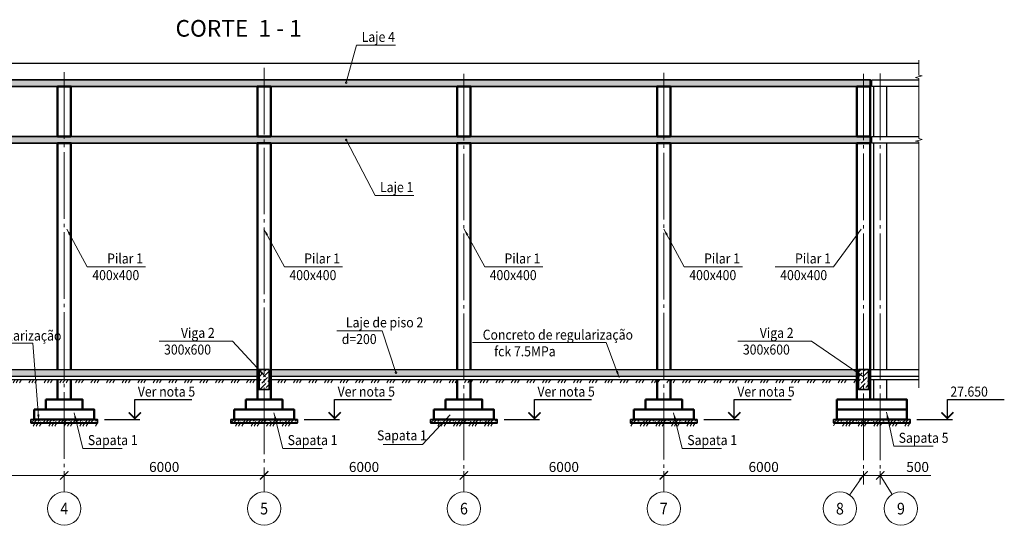
# Model space of a CAD drawing. Units: millimetres. Extents: x 316454 to 419320, y -136183 to -43482.
# Drawn here: x 337843 to 367408, y -105483 to -90309 of the extents above; entities that cross this region are included whole.
import ezdxf
from ezdxf.enums import TextEntityAlignment as Align

# ---------------------------------------------------------------- set-up
doc = ezdxf.new("R2010")
doc.units = ezdxf.units.MM
doc.linetypes.add('CENTER', pattern=[50.8, 31.75, -6.35, 6.35, -6.35])
doc.linetypes.add('GOST2.303 5', pattern=[24, 20, -1.5, 1, -1.5])
doc.layers.get('DefPoints').update_dxf_attribs({"color": 130})
doc.layers.add('Russian', color=7, linetype='Continuous')
for name, color, linetype, lineweight in [('опал плит', 33, 'Continuous', 50), ('опал фунд', 157, 'Continuous', 50), ('опалу кол', 237, 'Continuous', 50), ('Оси', 197, 'CENTER', 9), ('РАЗМЕР', 125, 'Continuous', 13), ('Текст', 7, 'Continuous', 15), ('Штриховка', 252, 'Continuous', 9)]:
    doc.layers.add(name, color=color, linetype=linetype, lineweight=lineweight)
doc.styles.add('Arial Cyr_0.9', font='ARIAL.TTF', dxfattribs={"width": 0.9})
doc.styles.add('Text_Russian', font='ARIAL.TTF', dxfattribs={"width": 0.9})
doc.dimstyles.new('SPDS', dxfattribs={"dimscale": 100, "dimtxt": 3, "dimasz": 2.5, "dimexe": 1.25, "dimexo": 0.625, "dimgap": 1, "dimtad": 1, "dimdec": 0, "dimrnd": 0.001, "dimtxsty": 'Arial Cyr_0.9', "dimblk": 'ARCHTICK', "dimcen": 2.5, "dimdle": 2, "dimclrd": 256, "dimclre": 256, "dimclrt": 256, "dimadec": 0, "dimazin": 2, "dimtfac": 0.75, "dimtdec": 0, "dimtmove": 1, "dimatfit": 3, "dimfxl": 1.25, "dimtolj": 1, "dimlwd": -1, "dimlwe": -1, "dimarcsym": 0})
pattern_1 = [(58.31008, (0, 0), (-338.44475, 208.9455), []), (58.31008, (109.48, 25.9), (-338.44475, 208.9455), []), (58.31008, (-328.43, -77.7), (-338.44475, 208.9455), [])]

# ---------------------------------------------------------------- blocks, each defined once
blk = doc.blocks.new('_ArchTick')
at = {"color": 0, "linetype": 'ByBlock', "const_width": 0.15}
blk.add_lwpolyline([(-0.5, -0.5), (0.5, 0.5)], dxfattribs=at)
blk = doc.blocks.new('*D23')
at = {"layer": 'DefPoints', "color": 0}
for p in [(339182, -103985), (333182, -104325), (339182, -104325)]:
    blk.add_point(p, dxfattribs=at)
at = {"layer": 'РАЗМЕР'}
for p, q in [((332982, -103985), (339382, -103985)), ((333182, -104263), (333182, -103860)), ((339182, -104263), (339182, -103860))]:
    blk.add_line(p, q, dxfattribs=at)
at = {"layer": 'РАЗМЕР', "xscale": 250, "yscale": 250, "zscale": 250, "rotation": 180}
blk.add_blockref('_ArchTick', (333182, -103985), dxfattribs=at)
at = {"layer": 'РАЗМЕР', "xscale": 250, "yscale": 250, "zscale": 250}
blk.add_blockref('_ArchTick', (339182, -103985), dxfattribs=at)
at = {"layer": 'РАЗМЕР', "lineweight": 13, "insert": (336182, -103732), "char_height": 300, "attachment_point": 5, "style": 'Arial Cyr_0.9'}
blk.add_mtext('\\A1;6000', dxfattribs=at)
blk = doc.blocks.new('*D24')
at = {"layer": 'DefPoints', "color": 0}
for p in [(345182, -103985), (339182, -104325), (345182, -104325)]:
    blk.add_point(p, dxfattribs=at)
at = {"layer": 'РАЗМЕР'}
for p, q in [((338982, -103985), (345382, -103985)), ((339182, -104263), (339182, -103860)), ((345182, -104263), (345182, -103860))]:
    blk.add_line(p, q, dxfattribs=at)
at = {"layer": 'РАЗМЕР', "xscale": 250, "yscale": 250, "zscale": 250, "rotation": 180}
blk.add_blockref('_ArchTick', (339182, -103985), dxfattribs=at)
at = {"layer": 'РАЗМЕР', "xscale": 250, "yscale": 250, "zscale": 250}
blk.add_blockref('_ArchTick', (345182, -103985), dxfattribs=at)
at = {"layer": 'РАЗМЕР', "lineweight": 13, "insert": (342182, -103732), "char_height": 300, "attachment_point": 5, "style": 'Arial Cyr_0.9'}
blk.add_mtext('\\A1;6000', dxfattribs=at)
blk = doc.blocks.new('*D25')
at = {"layer": 'DefPoints', "color": 0}
for p in [(351182, -103985), (345182, -104325), (351182, -104325)]:
    blk.add_point(p, dxfattribs=at)
at = {"layer": 'РАЗМЕР'}
for p, q in [((344982, -103985), (351382, -103985)), ((345182, -104263), (345182, -103860)), ((351182, -104263), (351182, -103860))]:
    blk.add_line(p, q, dxfattribs=at)
at = {"layer": 'РАЗМЕР', "xscale": 250, "yscale": 250, "zscale": 250, "rotation": 180}
blk.add_blockref('_ArchTick', (345182, -103985), dxfattribs=at)
at = {"layer": 'РАЗМЕР', "xscale": 250, "yscale": 250, "zscale": 250}
blk.add_blockref('_ArchTick', (351182, -103985), dxfattribs=at)
at = {"layer": 'РАЗМЕР', "lineweight": 13, "insert": (348182, -103732), "char_height": 300, "attachment_point": 5, "style": 'Arial Cyr_0.9'}
blk.add_mtext('\\A1;6000', dxfattribs=at)
blk = doc.blocks.new('*D26')
at = {"layer": 'DefPoints', "color": 0}
for p in [(357182, -103985), (351182, -104325), (357182, -104325)]:
    blk.add_point(p, dxfattribs=at)
at = {"layer": 'РАЗМЕР'}
for p, q in [((350982, -103985), (357382, -103985)), ((351182, -104263), (351182, -103860)), ((357182, -104263), (357182, -103860))]:
    blk.add_line(p, q, dxfattribs=at)
at = {"layer": 'РАЗМЕР', "xscale": 250, "yscale": 250, "zscale": 250, "rotation": 180}
blk.add_blockref('_ArchTick', (351182, -103985), dxfattribs=at)
at = {"layer": 'РАЗМЕР', "xscale": 250, "yscale": 250, "zscale": 250}
blk.add_blockref('_ArchTick', (357182, -103985), dxfattribs=at)
at = {"layer": 'РАЗМЕР', "lineweight": 13, "insert": (354182, -103732), "char_height": 300, "attachment_point": 5, "style": 'Arial Cyr_0.9'}
blk.add_mtext('\\A1;6000', dxfattribs=at)
blk = doc.blocks.new('*D27')
at = {"layer": 'DefPoints', "color": 0}
for p in [(363182, -103985), (357182, -104325), (363182, -104325)]:
    blk.add_point(p, dxfattribs=at)
at = {"layer": 'РАЗМЕР'}
for p, q in [((356982, -103985), (363382, -103985)), ((357182, -104263), (357182, -103860)), ((363182, -104263), (363182, -103860))]:
    blk.add_line(p, q, dxfattribs=at)
at = {"layer": 'РАЗМЕР', "xscale": 250, "yscale": 250, "zscale": 250, "rotation": 180}
blk.add_blockref('_ArchTick', (357182, -103985), dxfattribs=at)
at = {"layer": 'РАЗМЕР', "xscale": 250, "yscale": 250, "zscale": 250}
blk.add_blockref('_ArchTick', (363182, -103985), dxfattribs=at)
at = {"layer": 'РАЗМЕР', "lineweight": 13, "insert": (360182, -103732), "char_height": 300, "attachment_point": 5, "style": 'Arial Cyr_0.9'}
blk.add_mtext('\\A1;6000', dxfattribs=at)
blk = doc.blocks.new('*D28')
at = {"layer": 'DefPoints', "color": 0}
for p in [(363682, -103985), (363182, -104325), (363682, -104325)]:
    blk.add_point(p, dxfattribs=at)
at = {"layer": 'РАЗМЕР'}
for p, q in [((362982, -103985), (363882, -103985)), ((363182, -104263), (363182, -103860)), ((363682, -104263), (363682, -103860)), ((365203, -103985), (363682, -103985))]:
    blk.add_line(p, q, dxfattribs=at)
at = {"layer": 'РАЗМЕР', "xscale": 250, "yscale": 250, "zscale": 250, "rotation": 180}
blk.add_blockref('_ArchTick', (363182, -103985), dxfattribs=at)
at = {"layer": 'РАЗМЕР', "xscale": 250, "yscale": 250, "zscale": 250}
blk.add_blockref('_ArchTick', (363682, -103985), dxfattribs=at)
at = {"layer": 'РАЗМЕР', "lineweight": 13, "insert": (364805, -103732), "char_height": 300, "attachment_point": 5, "style": 'Arial Cyr_0.9'}
blk.add_mtext('\\A1;500', dxfattribs=at)

msp = doc.modelspace()

# ---------------------------------------------------------------- hatches: boundary and pattern name
at = {"layer": 'Штриховка', "ltscale": 100}
h = msp.add_hatch(dxfattribs=at)
h.set_pattern_fill('ANSI36', color=256, scale=30, style=0)
h.paths.add_polyline_path([(363382.4, -92109.7), (324282.4, -92109.7), (324282.4, -91609.7), (324082.4, -91609.7), (324082.4, -92109.7), (324082.4, -92309.7), (363382.4, -92309.7)])
h = msp.add_hatch(dxfattribs=at)
h.set_pattern_fill('ANSI36', color=256, scale=30, style=0)
h.paths.add_polyline_path([(363382.4, -93809.7), (326582.4, -93809.7), (326582.4, -94009.7), (363382.4, -94009.7)])
h = msp.add_hatch(dxfattribs=at)
h.set_pattern_fill('ANSI36', color=256, scale=20, style=0)
h.paths.add_polyline_path([(362982.4, -100809.7), (345382.4, -100809.7), (345382.4, -101009.7), (362982.4, -101009.7)])
h.paths.add_polyline_path([(344982.4, -100809.7), (327012.4, -100809.7), (327012.4, -101009.7), (344982.4, -101009.7)])
h = msp.add_hatch(dxfattribs=at)
h.set_pattern_fill('ANSI36', color=256, scale=30, style=0)
h.set_pattern_definition([(45, (-18000, 0), (50.51394, 185.217782), [238.125, -47.625, 0, -47.625])])
h.paths.add_polyline_path([(345332.4, -100809.7), (345032.4, -100809.7), (345032.4, -101409.7), (345332.4, -101409.7)])
h = msp.add_hatch(dxfattribs=at)
h.set_pattern_fill('ANSI36', color=256, scale=30, style=0)
h.paths.add_polyline_path([(363332.4, -100809.7), (363032.4, -100809.7), (363032.4, -101409.7), (363332.4, -101409.7)])
at = {"layer": 'Штриховка', "linetype": 'Continuous', "ltscale": 25}
h = msp.add_hatch(dxfattribs=at)
h.set_pattern_fill('MCSHATCHBG', color=256, scale=25, angle=2533.31008, style=0, pattern_type=2)
h.set_pattern_definition(pattern_1)
h.paths.add_polyline_path([(327012.4, -101109.7), (344982.4, -101109.7), (344982.4, -101109.7), (344982.4, -101209.7), (327012.4, -101209.7)], flags=0)
h = msp.add_hatch(dxfattribs=at)
h.set_pattern_fill('MCSHATCHBG', color=256, scale=25, angle=2533.31008, style=0, pattern_type=2)
h.set_pattern_definition(pattern_1)
h.paths.add_polyline_path([(345382.4, -101109.7), (362982.4, -101109.7), (362982.4, -101109.7), (362982.4, -101209.7), (345382.4, -101209.7)], flags=0)
at = {"layer": 'Штриховка', "ltscale": 100}
h = msp.add_hatch(dxfattribs=at)
h.set_pattern_fill('ANSI36', color=256, scale=20, style=0)
h.set_pattern_definition([(45, (-24100, -46477.22), (33.67596, 123.478522), [158.75, -31.75, 0, -31.75])])
h.paths.add_polyline_path([(340182.4, -102409.7), (340182.4, -102309.7), (338182.4, -102309.7), (338182.4, -102409.7)])
at = {"layer": 'Штриховка', "linetype": 'Continuous', "ltscale": 25}
h = msp.add_hatch(dxfattribs=at)
h.set_pattern_fill('MCSHATCHBG', color=256, scale=25, angle=2533.31008, style=0, pattern_type=2)
h.set_pattern_definition(pattern_1)
h.paths.add_polyline_path([(338182.4, -102409.7), (340182.4, -102409.7), (340182.4, -102409.7), (340182.4, -102509.7), (338182.4, -102509.7)], flags=0)
at = {"layer": 'Штриховка', "ltscale": 100}
h = msp.add_hatch(dxfattribs=at)
h.set_pattern_fill('ANSI36', color=256, scale=20, style=0)
h.set_pattern_definition([(45, (-18100, -46477.22), (33.67596, 123.478522), [158.75, -31.75, 0, -31.75])])
h.paths.add_polyline_path([(346182.4, -102409.7), (346182.4, -102309.7), (344182.4, -102309.7), (344182.4, -102409.7)])
at = {"layer": 'Штриховка', "linetype": 'Continuous', "ltscale": 25}
h = msp.add_hatch(dxfattribs=at)
h.set_pattern_fill('MCSHATCHBG', color=256, scale=25, angle=2533.31008, style=0, pattern_type=2)
h.set_pattern_definition(pattern_1)
h.paths.add_polyline_path([(344182.4, -102409.7), (346182.4, -102409.7), (346182.4, -102409.7), (346182.4, -102509.7), (344182.4, -102509.7)], flags=0)
at = {"layer": 'Штриховка', "ltscale": 100}
h = msp.add_hatch(dxfattribs=at)
h.set_pattern_fill('ANSI36', color=256, scale=20, style=0)
h.set_pattern_definition([(45, (-12100, -46477.22), (33.67596, 123.478522), [158.75, -31.75, 0, -31.75])])
h.paths.add_polyline_path([(352182.4, -102409.7), (352182.4, -102309.7), (350182.4, -102309.7), (350182.4, -102409.7)])
at = {"layer": 'Штриховка', "linetype": 'Continuous', "ltscale": 25}
h = msp.add_hatch(dxfattribs=at)
h.set_pattern_fill('MCSHATCHBG', color=256, scale=25, angle=2533.31008, style=0, pattern_type=2)
h.set_pattern_definition(pattern_1)
h.paths.add_polyline_path([(350182.4, -102409.7), (352182.4, -102409.7), (352182.4, -102409.7), (352182.4, -102509.7), (350182.4, -102509.7)], flags=0)
at = {"layer": 'Штриховка', "ltscale": 100}
h = msp.add_hatch(dxfattribs=at)
h.set_pattern_fill('ANSI36', color=256, scale=20, style=0)
h.set_pattern_definition([(45, (-6100, -46477.22), (33.67596, 123.478522), [158.75, -31.75, 0, -31.75])])
h.paths.add_polyline_path([(358182.4, -102409.7), (358182.4, -102309.7), (356182.4, -102309.7), (356182.4, -102409.7)])
at = {"layer": 'Штриховка', "linetype": 'Continuous', "ltscale": 25}
h = msp.add_hatch(dxfattribs=at)
h.set_pattern_fill('MCSHATCHBG', color=256, scale=25, angle=2533.31008, style=0, pattern_type=2)
h.set_pattern_definition(pattern_1)
h.paths.add_polyline_path([(356182.4, -102409.7), (358182.4, -102409.7), (358182.4, -102409.7), (358182.4, -102509.7), (356182.4, -102509.7)], flags=0)
at = {"layer": 'Штриховка', "ltscale": 100}
h = msp.add_hatch(dxfattribs=at)
h.set_pattern_fill('ANSI36', color=256, scale=20, style=0)
h.set_pattern_definition([(45, (2e-10, -46477.22), (33.67596, 123.478522), [158.75, -31.75, 0, -31.75])])
h.paths.add_polyline_path([(364582.4, -102309.7), (362282.4, -102309.7), (362282.4, -102409.7), (364582.4, -102409.7)])
at = {"layer": 'Штриховка', "linetype": 'Continuous', "ltscale": 25}
h = msp.add_hatch(dxfattribs=at)
h.set_pattern_fill('MCSHATCHBG', color=256, scale=25, angle=2533.31008, style=0, pattern_type=2)
h.set_pattern_definition(pattern_1)
h.paths.add_polyline_path([(362282.4, -102409.7), (364582.4, -102409.7), (364582.4, -102409.7), (364582.4, -102509.7), (362282.4, -102509.7)], flags=0)

# ---------------------------------------------------------------- linework, layer by layer
at = {"color": 2, "ltscale": 100}
for points in [[(327012.4, -100809.7), (344982.4, -100809.7)], [(345382.4, -100809.7), (362982.4, -100809.7)], [(363382.4, -100809.7), (364842, -100809.7)], [(327012.4, -101009.7), (344982.4, -101009.7)], [(327012.4, -101109.7), (344982.4, -101109.7)], [(345382.4, -101009.7), (362982.4, -101009.7)], [(345382.4, -101109.7), (362982.4, -101109.7)], [(363382.4, -101009.7), (364842, -101009.7)], [(363382.4, -101109.7), (364842, -101109.7)]]:
    msp.add_lwpolyline(points, dxfattribs=at)
at = {"lineweight": 40, "ltscale": 100}
for points in [[(338182.4, -102409.7), (340182.4, -102409.7)], [(344182.4, -102409.7), (346182.4, -102409.7)], [(350182.4, -102409.7), (352182.4, -102409.7)], [(356182.4, -102409.7), (358182.4, -102409.7)], [(362282.4, -102409.7), (364582.4, -102409.7)]]:
    msp.add_lwpolyline(points, dxfattribs=at)
at = {"layer": 'опал плит', "lineweight": 25, "ltscale": 100}
for points in [[(324282.4, -91609.7), (364842, -91609.7)], [(364842, -92309.7), (363432.4, -92309.7), (363432.4, -92109.7), (363432.4, -92109.7), (364842, -92109.7)], [(364842, -94009.7), (363432.4, -94009.7), (363432.4, -93809.7), (363432.4, -93809.7), (364842, -93809.7)]]:
    msp.add_lwpolyline(points, dxfattribs=at)
at = {"layer": 'опал плит', "lineweight": 35, "ltscale": 100}
msp.add_lwpolyline([(324282.4, -92109.7), (363382.4, -92109.7), (363382.4, -92309.7), (324082.4, -92309.7), (324082.4, -92109.7)], dxfattribs=at)
msp.add_lwpolyline([(326582.4, -93809.7), (363382.4, -93809.7), (363382.4, -94009.7), (326582.4, -94009.7)], close=True, dxfattribs=at)
at = {"layer": 'опал фунд', "ltscale": 200}
for points in [[(338632.4, -101709.7), (339732.4, -101709.7), (339732.4, -102009.7), (338632.4, -102009.7)], [(344632.4, -101709.7), (345732.4, -101709.7), (345732.4, -102009.7), (344632.4, -102009.7)], [(350632.4, -101709.7), (351732.4, -101709.7), (351732.4, -102009.7), (350632.4, -102009.7)], [(356632.4, -101709.7), (357732.4, -101709.7), (357732.4, -102009.7), (356632.4, -102009.7)], [(362382.4, -101709.7), (364482.4, -101709.7), (364482.4, -102009.7), (362382.4, -102009.7)], [(338282.4, -102009.7), (340082.4, -102009.7), (340082.4, -102309.7), (338282.4, -102309.7)], [(344282.4, -102009.7), (346082.4, -102009.7), (346082.4, -102309.7), (344282.4, -102309.7)], [(350282.4, -102009.7), (352082.4, -102009.7), (352082.4, -102309.7), (350282.4, -102309.7)], [(356282.4, -102009.7), (358082.4, -102009.7), (358082.4, -102309.7), (356282.4, -102309.7)], [(362382.4, -102009.7), (364482.4, -102009.7), (364482.4, -102309.7), (362382.4, -102309.7)]]:
    msp.add_lwpolyline(points, close=True, dxfattribs=at)
at = {"layer": 'опалу кол', "ltscale": 50}
for points in [[(338982.4, -93809.7), (339382.4, -93809.7), (339382.4, -92309.7), (338982.4, -92309.7)], [(344982.4, -93809.7), (345382.4, -93809.7), (345382.4, -92309.7), (344982.4, -92309.7)], [(350982.4, -93809.7), (351382.4, -93809.7), (351382.4, -92309.7), (350982.4, -92309.7)], [(356982.4, -93809.7), (357382.4, -93809.7), (357382.4, -92309.7), (356982.4, -92309.7)], [(362982.4, -93809.7), (363382.4, -93809.7), (363382.4, -92309.7), (362982.4, -92309.7)]]:
    msp.add_lwpolyline(points, close=True, dxfattribs=at)
at = {"layer": 'опалу кол', "lineweight": 25, "ltscale": 50}
msp.add_lwpolyline([(363482.4, -93809.7), (363882.4, -93809.7), (363882.4, -92309.7), (363482.4, -92309.7)], close=True, dxfattribs=at)
at = {"layer": 'опалу кол', "ltscale": 50}
for points in [[(339382.4, -100809.7), (339382.4, -94009.7), (338982.4, -94009.7), (338982.4, -100809.7)], [(344982.4, -101709.7), (345382.4, -101709.7), (345382.4, -94009.7), (344982.4, -94009.7), (344982.4, -101709.7)], [(351382.4, -100809.7), (351382.4, -94009.7), (350982.4, -94009.7), (350982.4, -100809.7)], [(357382.4, -100809.7), (357382.4, -94009.7), (356982.4, -94009.7), (356982.4, -100809.7)], [(362982.4, -101709.7), (363382.4, -101709.7), (363382.4, -94009.7), (362982.4, -94009.7), (362982.4, -101709.7)], [(338982.4, -101709.7), (339382.4, -101709.7), (339382.4, -101109.7)], [(338982.4, -101109.7), (338982.4, -101709.7)], [(350982.4, -101709.7), (351382.4, -101709.7), (351382.4, -101109.7)], [(350982.4, -101109.7), (350982.4, -101709.7)], [(356982.4, -101709.7), (357382.4, -101709.7), (357382.4, -101109.7)], [(356982.4, -101109.7), (356982.4, -101709.7)]]:
    msp.add_lwpolyline(points, dxfattribs=at)
at = {"layer": 'опалу кол', "lineweight": 25, "ltscale": 50}
for points in [[(363882.4, -94009.7), (363482.4, -94009.7), (363482.4, -100809.7)], [(363882.4, -100809.7), (363882.4, -94009.7)], [(363482.4, -101109.7), (363482.4, -101709.7), (363882.4, -101709.7), (363882.4, -101109.7)]]:
    msp.add_lwpolyline(points, dxfattribs=at)
at = {"layer": 'опалу кол', "linetype": 'ByBlock', "lineweight": 35, "ltscale": 500}
for points in [[(345032.4, -100809.7), (345332.4, -100809.7), (345332.4, -101409.7), (345032.4, -101409.7), (345032.4, -100809.7)], [(363032.4, -100809.7), (363332.4, -100809.7), (363332.4, -101409.7), (363032.4, -101409.7), (363032.4, -100809.7)]]:
    msp.add_lwpolyline(points, dxfattribs=at)
at = {"layer": 'Оси', "linetype": 'Continuous', "lineweight": 13, "ltscale": 100}
for p, q in [((339182.4, -103982.7), (339182.4, -104482.7)), ((345182.4, -103982.7), (345182.4, -104482.7)), ((351182.4, -103982.7), (351182.4, -104482.7)), ((357182.4, -103982.7), (357182.4, -104482.7)), ((363182.4, -103982.7), (362761.5, -104575.1)), ((363682.4, -103982.7), (364040, -104558.1))]:
    msp.add_line(p, q, dxfattribs=at)
at = {"layer": 'Оси', "linetype": 'GOST2.303 5', "lineweight": 13, "ltscale": 100}
for points in [[(339182.4, -91884.4), (339182.4, -103982.7)], [(345182.4, -91749.6), (345182.4, -103982.7)], [(351182.4, -91930), (351182.4, -103982.7)], [(357182.4, -91907.3), (357182.4, -103982.7)], [(363182.4, -91929.2), (363182.4, -103982.7)], [(363682.4, -91924.9), (363682.4, -103982.7)]]:
    msp.add_lwpolyline(points, dxfattribs=at)
at = {"layer": 'Оси', "linetype": 'Continuous', "lineweight": 13, "ltscale": 100}
for centre in [(339182.4, -104982.7), (345182.4, -104982.7), (351182.4, -104982.7), (357182.4, -104982.7), (362471.9, -104982.7), (364304, -104982.7)]:
    msp.add_circle(centre, 500, dxfattribs=at)
at = {"layer": 'Текст', "lineweight": 15, "ltscale": 100}
for p, q in [((347646.8, -92197), (347960, -91074.7)), ((347960, -91074.7), (349125.8, -91074.7)), ((347646.8, -93918.3), (348512.2, -95584)), ((348512.2, -95584), (349678, -95584)), ((339258.2, -96592.7), (339873, -97725)), ((345176.5, -96592.7), (345791.3, -97725)), ((351190, -96592.7), (351804.8, -97725)), ((357184.2, -96592.7), (357799, -97725)), ((363105.5, -96592.7), (362276.7, -97725)), ((339873, -97725), (341620.2, -97725)), ((345791.3, -97725), (347538.5, -97725)), ((351804.8, -97725), (353552.1, -97725)), ((357799, -97725), (359546.2, -97725)), ((362276.7, -97725), (360529.4, -97725)), ((348723.5, -99643.7), (347364, -99643.7)), ((349141.3, -100900.6), (348723.5, -99643.7)), ((338236.9, -100020.7), (334222.5, -100020.7)), ((338415.6, -102358.1), (338236.9, -100020.7)), ((344235.9, -99958.6), (342027.6, -99958.6)), ((345224.8, -101029.2), (344235.9, -99958.6)), ((355452.9, -99994.7), (351438.5, -99994.7)), ((355845.6, -101045.5), (355452.9, -99994.7)), ((361616.8, -99958.6), (359408.6, -99958.6)), ((363182.4, -101029.2), (361616.8, -99958.6)), ((339478, -102106.6), (339739.5, -103175.9)), ((345478, -102106.6), (345739.5, -103175.9)), ((350771.5, -102171.9), (349941.6, -103061.3)), ((357478, -102106.6), (357739.5, -103175.9)), ((339739.5, -103175.9), (340921, -103175.9)), ((345739.5, -103175.9), (346921, -103175.9)), ((349941.6, -103061.3), (348760.1, -103061.3)), ((357739.5, -103175.9), (358921, -103175.9))]:
    msp.add_line(p, q, dxfattribs=at)
at = {"layer": 'Текст', "linetype": 'Continuous', "lineweight": 25, "ltscale": 100}
for p, q in [((341300, -102309.7), (341300, -101709.7)), ((341300, -101709.7), (343008.1, -101709.7)), ((347300, -102309.7), (347300, -101709.7)), ((347300, -101709.7), (349008.1, -101709.7)), ((353300, -102309.7), (353300, -101709.7)), ((353300, -101709.7), (355008.1, -101709.7)), ((359300, -102309.7), (359300, -101709.7)), ((359300, -101709.7), (361008.1, -101709.7)), ((365700, -102309.7), (365700, -101709.7)), ((365700, -101709.7), (367408.1, -101709.7)), ((340386.4, -102309.7), (341450, -102309.7)), ((346386.4, -102309.7), (347450, -102309.7)), ((352386.4, -102309.7), (353450, -102309.7)), ((358386.4, -102309.7), (359450, -102309.7)), ((364786.4, -102309.7), (365850, -102309.7))]:
    msp.add_line(p, q, dxfattribs=at)
at = {"layer": 'Текст', "color": 1, "lineweight": 15, "ltscale": 100}
for p, q in [((363873.4, -102090.8), (364086.1, -103107.4)), ((364086.1, -103107.4), (365267.6, -103107.4))]:
    msp.add_line(p, q, dxfattribs=at)
at = {"layer": 'Текст', "linetype": 'Continuous', "ltscale": 20}
for points in [[(364842, -91527.7), (364842, -91971.4), (364942, -91996.4), (364742, -92046.4), (364842, -92071.4), (364842, -92459.5)], [(364842, -92309.7), (364842, -93809.7)], [(364842, -93633.4), (364842, -93877.1), (364942, -93902.1), (364742, -93952.1), (364842, -93977.1), (364842, -94220.8)], [(364842, -94009.7), (364842, -101354.3)]]:
    msp.add_lwpolyline(points, dxfattribs=at)
at = {"layer": 'Текст', "lineweight": 15, "ltscale": 100, "const_width": 50}
for points in [[(347659.3, -92197, 1), (347634.3, -92197, 1)], [(347659.3, -93918.3, 1), (347634.3, -93918.3, 1)], [(349153.8, -100900.6, 1), (349128.8, -100900.6, 1)]]:
    msp.add_lwpolyline(points, format="xyb", close=True, dxfattribs=at)
at = {"layer": 'Текст', "linetype": 'Continuous', "lineweight": 25, "ltscale": 100, "const_width": 50}
for points in [[(341117.7, -102092.1), (341300, -102274.4), (341482.3, -102092.1)], [(347117.7, -102092.1), (347300, -102274.4), (347482.3, -102092.1)], [(353117.7, -102092.1), (353300, -102274.4), (353482.3, -102092.1)], [(359117.7, -102092.1), (359300, -102274.4), (359482.3, -102092.1)], [(365517.7, -102092.1), (365700, -102274.4), (365882.3, -102092.1)]]:
    msp.add_lwpolyline(points, dxfattribs=at)
at = {"layer": 'Текст', "lineweight": 15, "ltscale": 100}
for points in [[(339258.2, -96592.7), (339383.2, -96752.7), (339324.3, -96784.7)], [(345176.5, -96592.7), (345301.5, -96752.7), (345242.6, -96784.7)], [(351190, -96592.7), (351315.1, -96752.7), (351256.2, -96784.7)], [(357184.2, -96592.7), (357309.2, -96752.7), (357250.3, -96784.7)], [(363105.5, -96592.7), (363014.3, -96774.1), (362960.2, -96734.5)], [(345224.8, -101029.2), (345064.3, -100904.8), (345113.5, -100859.3)], [(355845.6, -101045.5), (355744.1, -100869.7), (355806.9, -100846.2)], [(363182.4, -101029.2), (362998.2, -100943.8), (363036, -100888.5)], [(338415.6, -102358.1), (338366.9, -102161), (338433.7, -102155.9)], [(339478, -102106.6), (339558.1, -102293.2), (339493, -102309.1)], [(345478, -102106.6), (345558.1, -102293.2), (345493, -102309.1)], [(350771.5, -102171.9), (350659.3, -102341.3), (350610.3, -102295.5)], [(357478, -102106.6), (357558.1, -102293.2), (357493, -102309.1)]]:
    msp.add_solid(points, dxfattribs=at)
at = {"layer": 'Текст', "color": 1, "lineweight": 15, "ltscale": 100}
msp.add_solid([(363873.4, -102090.8), (363947.2, -102280), (363881.6, -102293.7)], dxfattribs=at)
at = {"layer": 'Штриховка', "linetype": 'Continuous', "ltscale": 25}
for points in [[(327012.4, -101109.7), (344982.4, -101109.7)], [(345382.4, -101109.7), (362982.4, -101109.7)], [(338182.4, -102409.7), (340182.4, -102409.7)], [(344182.4, -102409.7), (346182.4, -102409.7)], [(350182.4, -102409.7), (352182.4, -102409.7)], [(356182.4, -102409.7), (358182.4, -102409.7)], [(362282.4, -102409.7), (364582.4, -102409.7)]]:
    msp.add_lwpolyline(points, dxfattribs=at)
at = {"layer": 'Штриховка', "lineweight": 35, "ltscale": 200}
for points in [[(338182.4, -102309.7), (340182.4, -102309.7), (340182.4, -102409.7), (338182.4, -102409.7)], [(344182.4, -102309.7), (346182.4, -102309.7), (346182.4, -102409.7), (344182.4, -102409.7)], [(350182.4, -102309.7), (352182.4, -102309.7), (352182.4, -102409.7), (350182.4, -102409.7)], [(356182.4, -102309.7), (358182.4, -102309.7), (358182.4, -102409.7), (356182.4, -102409.7)], [(362282.4, -102309.7), (364582.4, -102309.7), (364582.4, -102409.7), (362282.4, -102409.7)]]:
    msp.add_lwpolyline(points, close=True, dxfattribs=at)

# ---------------------------------------------------------------- texts
at = {"layer": 'Russian', "lineweight": 15, "ltscale": 100, "style": 'Text_Russian', "width": 0.9}
for s, p in [('Concreto de regularização', (334583, -99938.9)), ('Concreto de regularização', (351745.7, -99912.9)), (' fck 7.5MPa', (352007.8, -100412.9))]:
    msp.add_text(s, height=300, dxfattribs=at).set_placement(p)
at = {"layer": 'Оси', "linetype": 'Continuous', "lineweight": 13, "ltscale": 100, "style": 'Arial Cyr_0.9', "width": 0.9}
for s, p in [('4', (339182.4, -104982.7)), ('5', (345182.4, -104982.7)), ('6', (351182.4, -104982.7)), ('7', (357182.4, -104982.7)), ('8', (362471.9, -104982.7)), ('9', (364304, -104982.7))]:
    msp.add_text(s, height=350, dxfattribs=at).set_placement(p, align=Align.MIDDLE_CENTER)
at = {"layer": 'Текст', "linetype": 'Continuous', "lineweight": 25, "ltscale": 100, "style": 'Arial Cyr_0.9'}
msp.add_text('CORTE  1 - 1', height=500, dxfattribs=at).set_placement((342522, -90818.1))
at = {"layer": 'Текст', "lineweight": 15, "ltscale": 100, "style": 'Arial Cyr_0.9', "width": 0.9}
for s, p in [('Laje 4', (348110, -90974.7)), ('Laje 1', (348662.2, -95484)), ('Pilar 1', (340469, -97625)), ('Pilar 1', (346387.4, -97625)), ('Pilar 1', (352400.9, -97625)), ('Pilar 1', (358395, -97625)), ('Pilar 1', (361125.5, -97625)), ('400х400', (340023, -98125)), ('400х400', (345941.3, -98125)), ('400х400', (351954.8, -98125)), ('400х400', (357949, -98125)), ('400х400', (360679.4, -98125)), ('Laje de piso 2', (347638.4, -99543.7)), ('Viga 2', (342685.1, -99858.6)), ('Viga 2', (360066, -99858.6)), ('d=200', (347514, -100043.7)), ('300х600', (342177.6, -100358.6)), ('300х600', (359558.6, -100358.6)), ('Sapata 1', (339889.5, -103075.9)), ('Sapata 1', (345889.5, -103075.9)), ('Sapata 1', (348572.8, -102933.2)), ('Sapata 1', (357889.5, -103075.9)), ('Sapata 5', (364236.1, -103007.4))]:
    msp.add_text(s, height=300, dxfattribs=at).set_placement(p)
at = {"layer": 'Текст', "linetype": 'Continuous', "lineweight": 25, "ltscale": 100, "style": 'Arial Cyr_0.9', "width": 0.9}
for s, p in [('Ver nota 5', (341390, -101619.7)), ('Ver nota 5', (347390, -101619.7)), ('Ver nota 5', (353390, -101619.7)), ('Ver nota 5', (359390, -101619.7)), ('27.650', (365790, -101619.7))]:
    msp.add_text(s, height=300, dxfattribs=at).set_placement(p)

# ---------------------------------------------------------------- dimensions: what is measured, and where the dimension line sits
at = {"layer": 'РАЗМЕР', "lineweight": 13}
for base, p1, p2, picture, middle in [((339182.4, -103985.3), (333182.4, -104325.2), (339182.4, -104325.2), '*D23', (336182.4, -103732.1)), ((345182.4, -103985.3), (339182.4, -104325.2), (345182.4, -104325.2), '*D24', (342182.4, -103732.1)), ((351182.4, -103985.3), (345182.4, -104325.2), (351182.4, -104325.2), '*D25', (348182.4, -103732.1)), ((357182.4, -103985.3), (351182.4, -104325.2), (357182.4, -104325.2), '*D26', (354182.4, -103732.1)), ((363182.4, -103985.3), (357182.4, -104325.2), (363182.4, -104325.2), '*D27', (360182.4, -103732.1))]:
    dim = msp.add_linear_dim(base=base, p1=p1, p2=p2, dimstyle='SPDS', override={"dimscale": 100, "dimblk1": 'ArchTick', "dimblk2": 'ArchTick', "dimsah": 1, "dimtmove": 0}, dxfattribs=at)
    dim.commit()
    dim.dimension.update_dxf_attribs({"geometry": picture, "text_midpoint": middle})
dim = msp.add_linear_dim(base=(363682.4, -103985.3), p1=(363182.4, -104325.2), p2=(363682.4, -104325.2), dimstyle='SPDS', override={"dimscale": 100}, dxfattribs=at)
dim.commit()
dim.dimension.update_dxf_attribs({"geometry": '*D28', "text_midpoint": (364804.8, -104342.9), "dimtype": 160})

doc.saveas('drawing.dxf')
